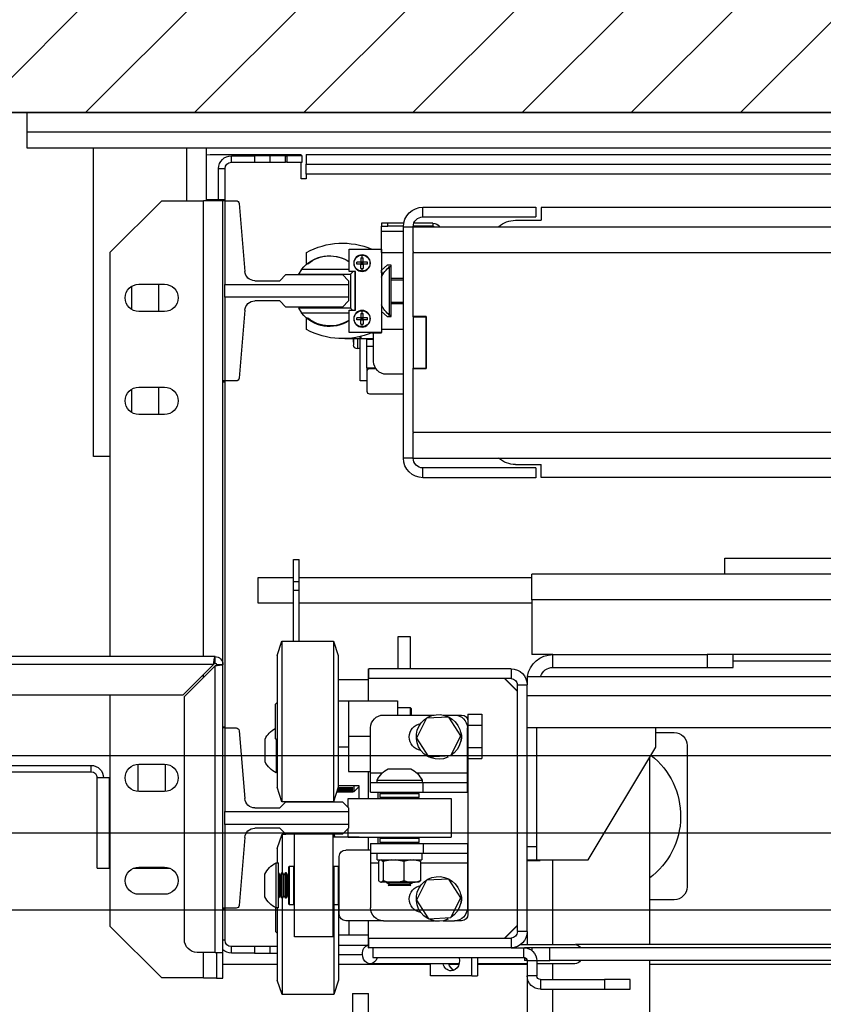
# Model space of a CAD drawing. Units: inches. Extents: x -1 to 417, y 4 to 299.
# Drawn here: x 198 to 214, y 217 to 236 of the extents above; entities that cross this region are included whole.
import ezdxf

# ---------------------------------------------------------------- set-up
doc = ezdxf.new("R2010")
doc.units = ezdxf.units.IN
doc.header["$MEASUREMENT"] = 0
doc.linetypes.add('CENTER', pattern=[2, 1.25, -0.25, 0.25, -0.25])
for name, color, linetype in [('CENTER', 2, 'CENTER'), ('CUTLINE', 6, 'Continuous'), ('DIM', 3, 'Continuous'), ('HATCH', 5, 'Continuous')]:
    doc.layers.add(name, color=color, linetype=linetype)
doc.styles.add('PLAN_STYLE', font='txt.shx', dxfattribs={"height": 1.5})
doc.dimstyles.new('METRIC_PL', dxfattribs={"dimtxt": 1.5, "dimasz": 3, "dimexe": 1.5, "dimexo": 1, "dimgap": 1, "dimtad": 0, "dimtih": 1, "dimtoh": 1, "dimdec": 4, "dimzin": 0, "dimdsep": 46, "dimlunit": 5, "dimtxsty": 'PLAN_STYLE', "dimcen": 0.09, "dimadec": 0, "dimazin": 0, "dimtfac": 1, "dimtdec": 4, "dimtofl": 0, "dimtmove": 0, "dimatfit": 3, "dimfxl": 0, "dimfrac": 2, "dimtolj": 1, "dimtzin": 0, "dimarcsym": 0})

# ---------------------------------------------------------------- blocks, each defined once
blk = doc.blocks.new('*D39')
at = {"layer": 'DEFPOINTS', "color": 0, "linetype": 'ByBlock'}
for p in [(198.511, 230.653), (162.904, 220.403), (198.511, 220.403)]:
    blk.add_point(p, dxfattribs=at)
at = {"layer": 'DIM', "color": 0, "linetype": 'ByBlock', "lineweight": -2}
for p, q in [((162.904, 230.653), (162.904, 244.935)), ((162.904, 244.935), (165.904, 244.935)), ((197.511, 230.653), (161.404, 230.653)), ((162.904, 223.403), (162.904, 227.653)), ((197.511, 220.403), (161.404, 220.403))]:
    blk.add_line(p, q, dxfattribs=at)
at = {"layer": 'DIM', "color": 0, "linetype": 'ByBlock'}
for points in [[(162.404, 227.653), (163.404, 227.653), (162.904, 230.653)], [(162.404, 223.403), (163.404, 223.403), (162.904, 220.403)]]:
    blk.add_solid(points, dxfattribs=at)
at = {"layer": 'DIM', "color": 0, "linetype": 'ByBlock', "insert": (168.904, 244.935), "char_height": 1.5, "attachment_point": 5, "rotation": 89.9544, "style": 'PLAN_STYLE'}
blk.add_mtext("\\A1;10 1/4'' [260mm] \\PDBG", dxfattribs=at)
blk = doc.blocks.new('A$C2C1D06E5')
at = {"color": 7, "linetype": 'Continuous', "lineweight": 25}
for p, q in [((0, 3.19753), (2.35, 3.19753)), ((2.35, 3.19753), (2.35, 3.17873)), ((2.35, 3.17873), (0, 3.17873)), ((2.35, 3.17873), (2.35, 3.16313)), ((2.35, 3.16313), (0, 3.16313)), ((2.1756, 3.16313), (2.1756, 3.11188)), ((2.285, 2.86313), (2.285, 3.16313)), ((2.0785, 3.15678), (1.18438, 3.15678)), ((2.0785, 3.15678), (2.0785, 3.14728)), ((2.0823, 3.14928), (2.0823, 3.15553)), ((2.0823, 3.15553), (2.0973, 3.15553)), ((2.0973, 3.14928), (2.0823, 3.14928)), ((2.17175, 3.15678), (2.08325, 3.15678)), ((2.08325, 3.15553), (2.08325, 3.15678)), ((2.08325, 3.13303), (2.08325, 3.14928)), ((2.0973, 3.15553), (2.0973, 3.14928)), ((2.09855, 3.15553), (2.0973, 3.15553)), ((2.0973, 3.14928), (2.09855, 3.14928)), ((2.09855, 3.14928), (2.09855, 3.15553)), ((2.09855, 3.15553), (2.11355, 3.15553)), ((2.11355, 3.14928), (2.09855, 3.14928)), ((2.11355, 3.14928), (2.11355, 3.15553)), ((2.11355, 3.15553), (2.12855, 3.15553)), ((2.12855, 3.14928), (2.11355, 3.14928)), ((2.12855, 3.15553), (2.12855, 3.14928)), ((2.15105, 3.15553), (2.12855, 3.15553)), ((2.15105, 3.14928), (2.12855, 3.14928)), ((2.15105, 3.14928), (2.15105, 3.15553)), ((2.1756, 3.15648), (2.17175, 3.15678)), ((2.0785, 3.14728), (1.18438, 3.14728)), ((2.0785, 3.13778), (2.0785, 3.14728)), ((2.16355, 3.14303), (2.1573, 3.14303)), ((2.1573, 3.11188), (2.1573, 3.14303)), ((2.16355, 3.11291), (2.16355, 3.14303)), ((0.2715, 3.13778), (2.0785, 3.13778)), ((2.0785, 3.13778), (2.0785, 3.13303)), ((2.0785, 3.13303), (2.08325, 3.13303)), ((2.15735, 3.11188), (2.14647, 3.11188)), ((2.1756, 3.11291), (2.15735, 3.11291)), ((2.15735, 3.11291), (2.15735, 3.11188)), ((2.15735, 3.11188), (2.15735, 3.03055)), ((2.15735, 3.11188), (2.1593, 3.11188)), ((2.1593, 3.11188), (2.1783, 3.11188)), ((2.1593, 2.93668), (2.1593, 3.11188)), ((2.2188, 3.11188), (2.1783, 3.11188)), ((2.2688, 3.06188), (2.2188, 3.11188)), ((0.5, 3.10536), (1.85, 3.10536)), ((1.85, 3.10536), (1.85, 3.09286)), ((1.8555, 3.10561), (1.8555, 3.09611)), ((1.965, 3.10561), (1.8555, 3.10561)), ((1.965, 3.09611), (1.965, 3.10561)), ((2.14353, 3.10916), (2.13818, 3.04317)), ((1.875, 3.09286), (1.85, 3.09286)), ((1.965, 3.09611), (1.8555, 3.09611)), ((1.9745, 3.08661), (0.3755, 3.08661)), ((1.9554, 3.09008), (1.9554, 3.08708)), ((1.9554, 3.09008), (1.97385, 3.09008)), ((1.9554, 3.08708), (1.97449, 3.08708)), ((1.9554, 3.08708), (1.9554, 3.08661)), ((1.984, 3.08661), (1.9745, 3.08661)), ((1.9745, 3.06243), (1.9745, 3.08661)), ((1.98368, 3.09008), (1.99915, 3.09008)), ((1.98399, 3.08708), (1.99915, 3.08708)), ((1.984, 2.86161), (1.984, 3.08661)), ((1.99915, 3.08708), (1.99915, 3.09008)), ((1.99915, 3.09008), (2.0054, 3.09008)), ((2.0054, 3.08708), (1.99915, 3.08708)), ((2.0054, 3.09008), (2.0054, 3.08708)), ((2.0054, 3.08208), (2.0054, 3.08708)), ((2.0054, 3.06168), (2.0054, 3.08208)), ((2.00543, 3.0649), (2.00543, 2.98365)), ((2.03668, 3.0649), (2.00543, 3.0649)), ((2.03668, 3.04303), (2.03668, 3.0649)), ((1.9745, 3.06161), (0.3755, 3.06161)), ((1.9745, 3.06243), (1.9745, 3.06161)), ((1.9745, 2.99974), (1.9745, 3.06161)), ((2.00543, 3.06168), (1.984, 3.06168)), ((2.02418, 3.05638), (2.02315, 3.05635)), ((2.02315, 3.05223), (2.02315, 3.05635)), ((2.02418, 3.05638), (2.02418, 3.05894)), ((2.0252, 3.05635), (2.0252, 3.05223)), ((2.0783, 3.05125), (2.0783, 3.06163)), ((2.2688, 2.66868), (2.2688, 3.06188)), ((1.996, 3.04918), (1.9999, 3.04918)), ((1.996, 3.0363), (1.996, 3.04918)), ((1.99736, 3.04781), (1.996, 3.04781)), ((1.99736, 3.00041), (1.99736, 3.04781)), ((1.9999, 3.04918), (2.00543, 3.04423)), ((2.0054, 3.04178), (2.0054, 3.04426)), ((2.01903, 3.05018), (2.01903, 3.05223)), ((2.02315, 3.05018), (2.02315, 3.05223)), ((2.02315, 3.05223), (2.0252, 3.05223)), ((2.02418, 3.0512), (2.02315, 3.05223)), ((2.02418, 3.0512), (2.02315, 3.05018)), ((2.02418, 3.0512), (2.02315, 3.0512)), ((2.02315, 3.05018), (2.02315, 3.04605)), ((2.0252, 3.05018), (2.02315, 3.05018)), ((2.02418, 3.04603), (2.02315, 3.04605)), ((2.0252, 3.05223), (2.02418, 3.0512)), ((2.02418, 3.0512), (2.02418, 3.05223)), ((2.0252, 3.0512), (2.02418, 3.0512)), ((2.0252, 3.05018), (2.02418, 3.0512)), ((2.02418, 3.05018), (2.02418, 3.0512)), ((2.0252, 3.04605), (2.02418, 3.04603)), ((2.02418, 3.04346), (2.02418, 3.04603)), ((2.0252, 3.05223), (2.02932, 3.05223)), ((2.0252, 3.05223), (2.0252, 3.05018)), ((2.0252, 3.05018), (2.02932, 3.05018)), ((2.0252, 3.04605), (2.0252, 3.05018)), ((2.03668, 3.04495), (2.08287, 3.04495)), ((2.08287, 3.04495), (2.08581, 3.04045)), ((1.984, 3.0363), (1.996, 3.0363)), ((1.996, 3.03505), (1.984, 3.03505)), ((1.996, 3.01205), (1.996, 3.0363)), ((2.0054, 3.04178), (2.0054, 3.03768)), ((2.03043, 3.04303), (2.03668, 3.04303)), ((2.03043, 3.00553), (2.03043, 3.04303)), ((2.03093, 3.00553), (2.03093, 3.04303)), ((2.03286, 3.04303), (2.03543, 3.04045)), ((2.03543, 3.04045), (2.03543, 3.00745)), ((2.08581, 3.04045), (2.03543, 3.04045)), ((2.04316, 3.04003), (2.03725, 3.03412)), ((2.03725, 3.03412), (2.03725, 3.03055)), ((2.09827, 3.04003), (2.04316, 3.04003)), ((2.10418, 3.03412), (2.09827, 3.04003)), ((2.12837, 3.03412), (2.10418, 3.03412)), ((2.15735, 3.03055), (2.03725, 3.03055)), ((2.03725, 3.03055), (2.03725, 3.01801)), ((2.15735, 3.01801), (2.15735, 3.03055)), ((2.24105, 3.03063), (2.21605, 3.03063)), ((2.22175, 3.00413), (2.22175, 3.03063)), ((2.24825, 3.0285), (2.24825, 3.00625)), ((2.03725, 3.01801), (2.15735, 3.01801)), ((2.03725, 3.01801), (2.03725, 3.01443)), ((2.15735, 3.01801), (2.15735, 2.93668)), ((1.996, 3.01318), (1.984, 3.01318)), ((1.996, 3.01205), (1.984, 3.01205)), ((1.996, 2.99918), (1.996, 3.01205)), ((2.03668, 3.00553), (2.03043, 3.00553)), ((2.03351, 3.00553), (2.03543, 3.00745)), ((2.03543, 3.00745), (2.08581, 3.00745)), ((2.03668, 2.98365), (2.03668, 3.00553)), ((2.03725, 3.01443), (2.04316, 3.00853)), ((2.04316, 3.00853), (2.09827, 3.00853)), ((2.08581, 3.00745), (2.08287, 3.00295)), ((2.09827, 3.00853), (2.10418, 3.01443)), ((2.10418, 3.01443), (2.12837, 3.01443)), ((2.13818, 3.00539), (2.14353, 2.93939)), ((1.962, 2.94849), (1.962, 2.99974)), ((1.9745, 2.99974), (1.962, 2.99974)), ((1.9745, 2.99911), (1.962, 2.99911)), ((1.962, 2.99911), (1.962, 2.94911)), ((1.9745, 2.99911), (1.9745, 2.99974)), ((1.9745, 2.99911), (1.9745, 2.94911)), ((1.996, 3.00041), (1.99736, 3.00041)), ((1.9999, 2.99918), (1.996, 2.99918)), ((2.00543, 3.00412), (1.9999, 2.99918)), ((2.01903, 2.99613), (2.01903, 2.99818)), ((2.02418, 3.00233), (2.02315, 3.0023)), ((2.02315, 2.99818), (2.02315, 3.0023)), ((2.02315, 2.99613), (2.02315, 2.99818)), ((2.02315, 2.99818), (2.0252, 2.99818)), ((2.02418, 2.99715), (2.02315, 2.99818)), ((2.02418, 2.99715), (2.02315, 2.99613)), ((2.02418, 2.99715), (2.02315, 2.99715)), ((2.02315, 2.99613), (2.02315, 2.992)), ((2.0252, 2.99613), (2.02315, 2.99613)), ((2.02418, 3.00233), (2.02418, 3.00489)), ((2.0252, 2.99818), (2.02418, 2.99715)), ((2.02418, 2.99715), (2.02418, 2.99818)), ((2.0252, 2.99613), (2.02418, 2.99715)), ((2.0252, 2.99715), (2.02418, 2.99715)), ((2.02418, 2.99613), (2.02418, 2.99715)), ((2.0252, 3.0023), (2.0252, 2.99818)), ((2.0252, 2.99818), (2.02932, 2.99818)), ((2.0252, 2.99818), (2.0252, 2.99613)), ((2.0252, 2.99613), (2.02932, 2.99613)), ((2.0252, 2.992), (2.0252, 2.99613)), ((2.08287, 3.00295), (2.03668, 3.00295)), ((2.0783, 2.98673), (2.0783, 2.9971)), ((2.21605, 3.00413), (2.24105, 3.00413)), ((1.984, 2.98668), (2.00543, 2.98668)), ((2.02418, 2.99198), (2.02315, 2.992)), ((2.0252, 2.992), (2.02418, 2.99198)), ((2.02418, 2.98941), (2.02418, 2.99198)), ((2.00543, 2.98345), (2.00543, 2.98365)), ((2.00543, 2.98365), (2.03668, 2.98365)), ((2.01465, 2.98345), (2.00543, 2.98345)), ((2.0129, 2.95563), (2.0129, 2.98345)), ((2.0129, 2.9775), (2.0254, 2.9775)), ((2.0129, 2.97688), (2.0198, 2.97688)), ((2.0198, 2.9775), (2.0198, 2.97688)), ((2.0198, 2.97688), (2.0198, 2.97063)), ((2.0254, 2.97991), (2.0254, 2.9775)), ((2.02585, 2.93688), (2.02585, 2.9798)), ((2.02585, 2.9775), (2.04103, 2.9775)), ((2.03246, 2.97432), (2.03246, 2.9775)), ((2.04103, 2.9778), (2.04103, 2.9775)), ((2.0198, 2.97063), (2.0129, 2.97063)), ((2.0198, 2.97063), (2.0198, 2.94938)), ((2.03246, 2.97432), (2.03246, 2.97424)), ((2.03246, 2.97424), (2.03246, 2.97156)), ((1.9745, 2.94911), (1.962, 2.94911)), ((1.962, 2.94849), (1.9745, 2.94849)), ((1.9745, 2.94849), (1.9745, 2.94911)), ((1.9745, 2.88661), (1.9745, 2.94849)), ((2.01665, 2.94888), (2.01092, 2.94888)), ((2.0198, 2.94938), (2.01123, 2.94938)), ((2.01915, 2.93688), (2.01915, 2.94938)), ((1.984, 2.94313), (2.0004, 2.94313)), ((2.01915, 2.93688), (2.02585, 2.93688)), ((2.01915, 2.92638), (2.01915, 2.93688)), ((2.14647, 2.93668), (2.15735, 2.93668)), ((2.1573, 2.59938), (2.1573, 2.93668)), ((2.15735, 2.93668), (2.15735, 2.93574)), ((2.15735, 2.93668), (2.1593, 2.93668)), ((2.1593, 2.93574), (2.15735, 2.93574)), ((2.1593, 2.66098), (2.1593, 2.93668)), ((2.24105, 2.93063), (2.21605, 2.93063)), ((2.22175, 2.90413), (2.22175, 2.93063)), ((1.984, 2.92388), (2.01665, 2.92388)), ((2.24825, 2.9285), (2.24825, 2.90625)), ((2.21605, 2.90413), (2.24105, 2.90413)), ((0.3755, 2.88661), (1.9745, 2.88661)), ((1.9745, 2.88661), (1.9745, 2.8858)), ((1.9745, 2.86161), (1.9745, 2.8858)), ((2.2688, 2.86313), (2.285, 2.86313)), ((1.9745, 2.86161), (0.3755, 2.86161)), ((1.875, 2.85536), (1.85, 2.85536)), ((1.85, 2.84286), (1.85, 2.85536)), ((1.9745, 2.86161), (1.984, 2.86161)), ((1.3125, 2.84286), (1.85, 2.84286)), ((1.8555, 2.85211), (1.965, 2.85211)), ((1.8555, 2.85211), (1.8555, 2.84261)), ((1.965, 2.84261), (1.965, 2.85211)), ((1.8555, 2.84261), (1.965, 2.84261)), ((1.67188, 2.76441), (0.84261, 2.76441)), ((1.67188, 2.74881), (1.67188, 2.76441)), ((2.09065, 2.76305), (2.0854, 2.76305)), ((2.0854, 2.74164), (2.0854, 2.76305)), ((2.09065, 2.74164), (2.09065, 2.76305)), ((0.69442, 2.74881), (1.85938, 2.74881)), ((1.85938, 2.72381), (1.85938, 2.74881)), ((2.0854, 2.74566), (1.85938, 2.74566)), ((2.09065, 2.74164), (2.0854, 2.74164)), ((2.0854, 2.73313), (2.0854, 2.74164)), ((2.125, 2.74566), (2.09065, 2.74566)), ((2.09065, 2.73313), (2.09065, 2.74164)), ((2.125, 2.72066), (2.125, 2.74566)), ((2.09065, 2.73313), (2.0854, 2.73313)), ((2.0854, 2.68364), (2.0854, 2.73313)), ((2.09065, 2.68364), (2.09065, 2.73313)), ((1.85938, 2.72381), (1.85938, 2.67066)), ((1.85938, 2.72066), (2.0854, 2.72066)), ((2.09065, 2.72066), (2.125, 2.72066)), ((1.977, 2.68801), (1.9895, 2.68801)), ((1.977, 2.65676), (1.977, 2.68801)), ((1.9895, 2.68801), (1.9895, 2.65676)), ((2.052, 2.68364), (2.04725, 2.66964)), ((2.102, 2.68364), (2.052, 2.68364)), ((2.052, 2.68364), (2.052, 2.67319)), ((2.10675, 2.66964), (2.102, 2.68364)), ((2.102, 2.68364), (2.102, 2.67319)), ((1.2414, 2.67066), (1.66375, 2.67066)), ((1.66375, 2.65816), (1.66375, 2.67066)), ((1.66375, 2.67066), (1.68875, 2.67066)), ((1.68875, 2.67066), (1.68875, 2.65816)), ((1.83875, 2.67066), (1.68875, 2.67066)), ((1.83875, 2.65816), (1.83875, 2.67066)), ((1.83875, 2.67066), (1.85938, 2.67066)), ((2.052, 2.67319), (2.052, 2.52764)), ((2.102, 2.67319), (2.102, 2.52764)), ((1.2414, 2.66441), (1.66375, 2.66441)), ((2.04725, 2.66964), (2.04725, 2.66106)), ((2.04725, 2.66106), (2.04725, 2.54164)), ((2.10675, 2.66964), (2.10675, 2.66106)), ((2.10675, 2.66106), (2.10675, 2.54164)), ((2.1593, 2.38118), (2.1593, 2.66098)), ((2.16555, 2.66098), (2.1593, 2.66098)), ((2.167, 2.66868), (2.4023, 2.66868)), ((2.167, 2.66243), (2.167, 2.66868)), ((2.19819, 2.63118), (2.16839, 2.66098)), ((2.16839, 2.66098), (2.4023, 2.66098)), ((1.68875, 2.65816), (1.66375, 2.65816)), ((1.83875, 2.65816), (1.68875, 2.65816)), ((1.8794, 2.65676), (1.8794, 2.64736)), ((1.8794, 2.65676), (2.0175, 2.65676)), ((2.01775, 2.65676), (2.0175, 2.65676)), ((2.0175, 2.64736), (2.0175, 2.65676)), ((2.01775, 2.62564), (2.01775, 2.65676)), ((2.167, 2.38118), (2.167, 2.65959)), ((2.167, 2.65959), (2.1968, 2.62979)), ((1.86375, 2.64946), (0.48625, 2.64946)), ((1.86375, 2.64946), (1.86375, 2.64111)), ((1.8854, 2.64736), (1.87315, 2.63511)), ((1.88565, 2.64736), (1.87315, 2.63486)), ((1.8794, 2.64736), (2.0175, 2.64736)), ((2.01775, 2.64615), (2.04725, 2.64615)), ((1.87315, 2.64111), (1.86375, 2.64111)), ((1.86375, 2.40141), (1.86375, 2.64111)), ((1.87315, 2.40141), (1.87315, 2.64111)), ((0.48625, 2.63066), (1.86375, 2.63066)), ((2.03725, 2.62564), (1.98975, 2.62564)), ((1.98975, 2.62564), (1.98975, 2.61189)), ((2.03725, 2.62564), (2.03725, 2.59126)), ((2.04725, 2.62564), (2.03725, 2.62564)), ((2.1085, 2.6222), (2.10675, 2.62395)), ((2.1968, 2.39368), (2.1968, 2.62979)), ((2.19819, 2.63118), (2.3898, 2.63118)), ((2.2688, 2.40638), (2.2688, 2.63118)), ((1.97756, 2.61939), (1.976, 2.61782)), ((1.976, 2.61189), (1.976, 2.61782)), ((1.98975, 2.61939), (1.97756, 2.61939)), ((1.97756, 2.61939), (1.97756, 2.61189)), ((2.1085, 2.6222), (2.1085, 2.61998)), ((2.1085, 2.61998), (2.1085, 2.58907)), ((1.92125, 2.61291), (1.90785, 2.61291)), ((1.90785, 2.61291), (1.90785, 2.60209)), ((1.92125, 2.61291), (1.92125, 2.60564)), ((1.92125, 2.60564), (1.92125, 2.41814)), ((1.93438, 2.61189), (1.9275, 2.61189)), ((1.92813, 2.59183), (1.93997, 2.60995)), ((1.94523, 2.61189), (1.93438, 2.61189)), ((1.93997, 2.60995), (1.96159, 2.60876)), ((2.00338, 2.61189), (1.95427, 2.61189)), ((1.96159, 2.60876), (1.97137, 2.58944)), ((0.48625, 2.59946), (1.86375, 2.59946)), ((1.73875, 2.5949), (1.72088, 2.5949)), ((1.73875, 2.58066), (1.73875, 2.59946)), ((1.85435, 2.48376), (1.85435, 2.59946)), ((1.92125, 2.60209), (1.90785, 2.60209)), ((1.90785, 2.60209), (1.90785, 2.58044)), ((1.92188, 2.55569), (1.92188, 2.59939)), ((2.01588, 2.55569), (2.01588, 2.59939)), ((2.14353, 2.59666), (2.13818, 2.53067)), ((2.15735, 2.59938), (2.14647, 2.59938)), ((2.1593, 2.60041), (2.15735, 2.60041)), ((2.15735, 2.60041), (2.15735, 2.59938)), ((2.15735, 2.59938), (2.15735, 2.51805)), ((2.15735, 2.59938), (2.1593, 2.59938)), ((1.93791, 2.57251), (1.92813, 2.59183)), ((1.97137, 2.58944), (1.95953, 2.57132)), ((2.03725, 2.59126), (2.01588, 2.59126)), ((2.03725, 2.59126), (2.03725, 2.55689)), ((2.10675, 2.58732), (2.1085, 2.58907)), ((2.10745, 2.55564), (2.10745, 2.58802)), ((2.11845, 2.58751), (2.11845, 2.58846)), ((2.11845, 2.56656), (2.11845, 2.58751)), ((1.70838, 2.5824), (1.70838, 2.4449)), ((1.80435, 2.47131), (1.73875, 2.58066)), ((1.92125, 2.58044), (1.90785, 2.58044)), ((1.90785, 2.58044), (1.90785, 2.56961)), ((2.03725, 2.58064), (2.04725, 2.58064)), ((1.745, 2.57024), (1.745, 2.38886)), ((1.92125, 2.56961), (1.90785, 2.56961)), ((1.93787, 2.57245), (1.93791, 2.57251)), ((1.95953, 2.57132), (1.93791, 2.57251)), ((1.94153, 2.57231), (1.94086, 2.57081)), ((1.92188, 2.54629), (1.92188, 2.55569)), ((1.9987, 2.55959), (1.9768, 2.55959)), ((2.03725, 2.55689), (2.01588, 2.55689)), ((2.01588, 2.54629), (2.01588, 2.55569)), ((2.01775, 2.53064), (2.01775, 2.55689)), ((2.10675, 2.55564), (2.10745, 2.55564)), ((2.2153, 2.5641), (2.2153, 2.53765)), ((2.24105, 2.56413), (2.21605, 2.56413)), ((2.2418, 2.53765), (2.2418, 2.5641)), ((2.28745, 2.55673), (2.28745, 2.56298)), ((2.38974, 2.56298), (2.28745, 2.56298)), ((2.38092, 2.55673), (2.28745, 2.55673)), ((1.92188, 2.53689), (1.92188, 2.54629)), ((1.96489, 2.54629), (1.92188, 2.54629)), ((1.96489, 2.53689), (1.96489, 2.54629)), ((2.01588, 2.54629), (1.96489, 2.54629)), ((1.96588, 2.54859), (1.96588, 2.54629)), ((2.00963, 2.54859), (1.96588, 2.54859)), ((2.00963, 2.54629), (2.00963, 2.54859)), ((2.01588, 2.53689), (2.01588, 2.54629)), ((2.2688, 2.55083), (2.2694, 2.55083)), ((2.2694, 2.46298), (2.2694, 2.55083)), ((2.2694, 2.55083), (2.28155, 2.55083)), ((2.28155, 2.46298), (2.28155, 2.55083)), ((1.96489, 2.53689), (1.92188, 2.53689)), ((2.01588, 2.53689), (1.96489, 2.53689)), ((1.97, 2.53664), (1.969, 2.53564)), ((1.97, 2.53664), (2.0055, 2.53664)), ((1.97777, 2.53683), (1.97744, 2.53664)), ((1.97777, 2.53689), (1.97777, 2.53683)), ((1.99773, 2.53683), (1.97777, 2.53683)), ((1.99773, 2.53683), (1.99773, 2.53689)), ((1.99807, 2.53664), (1.99773, 2.53683)), ((2.0065, 2.53564), (2.0055, 2.53664)), ((2.00875, 2.53689), (2.00875, 2.53064)), ((2.027, 2.54303), (2.04725, 2.54303)), ((2.027, 2.53064), (2.027, 2.54303)), ((2.027, 2.54226), (2.02715, 2.54226)), ((2.02715, 2.54303), (2.02715, 2.54226)), ((2.02715, 2.54226), (2.03215, 2.53726)), ((2.03215, 2.54303), (2.03215, 2.53726)), ((2.03215, 2.53726), (2.04874, 2.53726)), ((2.03315, 2.54123), (2.04739, 2.54123)), ((2.03315, 2.54075), (2.03315, 2.54123)), ((2.04741, 2.54118), (2.03315, 2.54118)), ((2.04755, 2.54075), (2.03315, 2.54075)), ((2.03315, 2.53923), (2.04807, 2.53923)), ((2.03315, 2.53889), (2.03315, 2.53923)), ((2.04818, 2.53889), (2.03315, 2.53889)), ((2.03315, 2.53791), (2.04852, 2.53791)), ((2.03315, 2.53772), (2.03315, 2.53791)), ((2.04858, 2.53772), (2.03315, 2.53772)), ((2.03315, 2.5373), (2.04872, 2.5373)), ((2.03315, 2.53726), (2.03315, 2.5373)), ((2.04873, 2.53726), (2.03315, 2.53726)), ((2.04725, 2.54164), (2.052, 2.52764)), ((2.102, 2.52764), (2.10675, 2.54164)), ((2.21605, 2.53763), (2.24105, 2.53763)), ((1.93775, 2.53064), (1.93775, 2.49314)), ((2.03775, 2.53064), (1.93775, 2.53064)), ((1.969, 2.53564), (1.969, 2.53164)), ((2.0065, 2.53564), (1.969, 2.53564)), ((1.969, 2.53164), (1.97, 2.53064)), ((1.969, 2.53164), (2.0065, 2.53164)), ((2.0055, 2.53064), (2.0065, 2.53164)), ((2.0065, 2.53164), (2.0065, 2.53564)), ((2.04316, 2.52753), (2.03725, 2.52162)), ((2.03775, 2.52212), (2.03775, 2.53064)), ((2.09827, 2.52753), (2.04316, 2.52753)), ((2.052, 2.52764), (2.102, 2.52764)), ((2.052, 2.52753), (2.052, 2.52764)), ((2.0895, 2.52753), (2.0895, 2.52764)), ((2.10418, 2.52162), (2.09827, 2.52753)), ((2.03725, 2.52162), (2.03725, 2.51805)), ((2.15735, 2.51805), (2.03725, 2.51805)), ((2.03725, 2.51805), (2.03725, 2.50551)), ((2.12837, 2.52162), (2.10418, 2.52162)), ((2.15735, 2.50551), (2.15735, 2.51805)), ((2.03725, 2.50551), (2.15735, 2.50551)), ((2.03725, 2.50551), (2.03725, 2.50193)), ((2.03725, 2.50193), (2.04316, 2.49603)), ((2.03775, 2.49314), (2.03775, 2.50143)), ((2.09827, 2.49603), (2.10418, 2.50193)), ((2.10418, 2.50193), (2.12837, 2.50193)), ((2.15735, 2.50551), (2.15735, 2.42418)), ((2.03775, 2.49314), (1.93775, 2.49314)), ((1.97, 2.49314), (1.969, 2.49214)), ((1.969, 2.49214), (1.969, 2.48814)), ((2.0065, 2.49214), (1.969, 2.49214)), ((2.0065, 2.49214), (2.0055, 2.49314)), ((2.0065, 2.48814), (2.0065, 2.49214)), ((2.00875, 2.49314), (2.00875, 2.48689)), ((2.01775, 2.48064), (2.01775, 2.49314)), ((2.027, 2.49303), (2.027, 2.49314)), ((2.027, 2.49303), (2.05225, 2.49303)), ((2.04316, 2.49603), (2.09827, 2.49603)), ((2.05171, 2.49603), (2.05069, 2.49303)), ((2.05175, 2.49603), (2.05175, 2.49303)), ((2.05225, 2.39626), (2.05225, 2.49603)), ((2.08975, 2.39626), (2.08975, 2.49603)), ((2.10175, 2.49614), (2.09838, 2.49614)), ((2.1065, 2.48214), (2.10175, 2.49614)), ((2.10175, 2.49614), (2.10175, 2.45876)), ((2.13818, 2.49289), (2.14353, 2.42689)), ((1.85435, 2.48376), (1.86375, 2.48376)), ((1.85435, 2.47126), (1.85435, 2.48376)), ((1.92188, 2.48689), (1.92188, 2.47749)), ((1.96489, 2.48689), (1.92188, 2.48689)), ((1.96489, 2.48689), (1.96489, 2.47749)), ((2.01588, 2.48689), (1.96489, 2.48689)), ((1.969, 2.48814), (1.97, 2.48714)), ((1.969, 2.48814), (2.0065, 2.48814)), ((2.0055, 2.48714), (1.97, 2.48714)), ((1.97614, 2.48714), (1.9757, 2.48689)), ((1.9998, 2.48689), (1.99937, 2.48714)), ((2.0055, 2.48714), (2.0065, 2.48814)), ((2.01588, 2.48689), (2.01588, 2.47749)), ((2.01588, 2.48064), (2.04, 2.48064)), ((2.1065, 2.48214), (2.1065, 2.46814)), ((1.85435, 2.47131), (1.80435, 2.47131)), ((1.85125, 2.47066), (1.85125, 2.47131)), ((1.86375, 2.47066), (1.85125, 2.47066)), ((1.86375, 2.47126), (1.85435, 2.47126)), ((1.96489, 2.47749), (1.92188, 2.47749)), ((1.92188, 2.47749), (1.92188, 2.46809)), ((2.01588, 2.47749), (1.96489, 2.47749)), ((1.96603, 2.47749), (1.96603, 2.47124)), ((2.00948, 2.47124), (1.96603, 2.47124)), ((1.96738, 2.46962), (1.97415, 2.47124)), ((1.96877, 2.47088), (1.96738, 2.46962)), ((1.96738, 2.46962), (1.96738, 2.45098)), ((1.96908, 2.47124), (1.96869, 2.47101)), ((1.97666, 2.47124), (1.98344, 2.46962)), ((1.98344, 2.46962), (1.99204, 2.47124)), ((1.98344, 2.46962), (1.98344, 2.45098)), ((1.99522, 2.47124), (2.00382, 2.46962)), ((2.00382, 2.46962), (2.00382, 2.45098)), ((2.00682, 2.47101), (2.00643, 2.47124)), ((2.00674, 2.47088), (2.00813, 2.46962)), ((2.00813, 2.46962), (2.00813, 2.45098)), ((2.00948, 2.47124), (2.00948, 2.47749)), ((2.01588, 2.47749), (2.01588, 2.46809)), ((2.04625, 2.41814), (2.04625, 2.47439)), ((1.92188, 2.46809), (1.92188, 2.42439)), ((2.01588, 2.46809), (2.01588, 2.42439)), ((2.04725, 2.46501), (2.04625, 2.46401)), ((2.05125, 2.46501), (2.04725, 2.46501)), ((2.04725, 2.46501), (2.04725, 2.42751)), ((2.05225, 2.46401), (2.05125, 2.46501)), ((2.05125, 2.46338), (2.05125, 2.46501)), ((2.05125, 2.42751), (2.05125, 2.46338)), ((2.09075, 2.46501), (2.08975, 2.46401)), ((2.09475, 2.46501), (2.09075, 2.46501)), ((2.09075, 2.46501), (2.09075, 2.42751)), ((2.09575, 2.46401), (2.09475, 2.46501)), ((2.09475, 2.46338), (2.09475, 2.46501)), ((2.09475, 2.42751), (2.09475, 2.46338)), ((2.09575, 2.46401), (2.09575, 2.46246)), ((2.09575, 2.46246), (2.09575, 2.42851)), ((2.1077, 2.46814), (2.1054, 2.46814)), ((2.1054, 2.42439), (2.1054, 2.46814)), ((2.1077, 2.42439), (2.1077, 2.46814)), ((2.24645, 2.46298), (2.21065, 2.46298)), ((2.24105, 2.46413), (2.21605, 2.46413)), ((2.2694, 2.46298), (2.2688, 2.46298)), ((2.28155, 2.46298), (2.2694, 2.46298)), ((1.92813, 2.43433), (1.93997, 2.45245)), ((1.93997, 2.45245), (1.96159, 2.45126)), ((1.96159, 2.45126), (1.97137, 2.43194)), ((2.09595, 2.45624), (2.09575, 2.45658)), ((2.09645, 2.45624), (2.09595, 2.45624)), ((2.09595, 2.43628), (2.09595, 2.45624)), ((2.0979, 2.45876), (2.09645, 2.45624)), ((2.09645, 2.43628), (2.09645, 2.45624)), ((2.09824, 2.45876), (2.0979, 2.45876)), ((2.0979, 2.43376), (2.0979, 2.45876)), ((2.0997, 2.45624), (2.09824, 2.45876)), ((2.09824, 2.43376), (2.09824, 2.45876)), ((2.1002, 2.45624), (2.0997, 2.45624)), ((2.0997, 2.43628), (2.0997, 2.45624)), ((2.10165, 2.45876), (2.1002, 2.45624)), ((2.1002, 2.43628), (2.1002, 2.45624)), ((2.10199, 2.45876), (2.10165, 2.45876)), ((2.10165, 2.43376), (2.10165, 2.45876)), ((2.10345, 2.45624), (2.10199, 2.45876)), ((2.10199, 2.43376), (2.10199, 2.45876)), ((2.10395, 2.45624), (2.10345, 2.45624)), ((2.10345, 2.43628), (2.10345, 2.45624)), ((2.1054, 2.45876), (2.10395, 2.45624)), ((2.10395, 2.43628), (2.10395, 2.45624)), ((2.1187, 2.43531), (2.1187, 2.45721)), ((1.96869, 2.44958), (1.96911, 2.44934)), ((1.96911, 2.44934), (1.97451, 2.44934)), ((1.97451, 2.44934), (1.97631, 2.44934)), ((1.97562, 2.44934), (1.97525, 2.44913)), ((1.97525, 2.44913), (1.97525, 2.44879)), ((2.00025, 2.44913), (1.97525, 2.44913)), ((1.97525, 2.44879), (1.97777, 2.44733)), ((2.00025, 2.44879), (1.97525, 2.44879)), ((1.97631, 2.44934), (1.99248, 2.44934)), ((1.97777, 2.44683), (1.97683, 2.44629)), ((1.97683, 2.44629), (1.99868, 2.44629)), ((1.97777, 2.44733), (1.97777, 2.44683)), ((1.99773, 2.44733), (1.97777, 2.44733)), ((1.99773, 2.44683), (1.97777, 2.44683)), ((1.99248, 2.44934), (1.99477, 2.44934)), ((1.99477, 2.44934), (2.00573, 2.44934)), ((1.99773, 2.44733), (2.00025, 2.44879)), ((1.99773, 2.44683), (1.99773, 2.44733)), ((1.99868, 2.44629), (1.99773, 2.44683)), ((2.00025, 2.44913), (1.99989, 2.44934)), ((2.00025, 2.44879), (2.00025, 2.44913)), ((2.00573, 2.44934), (2.00622, 2.44934)), ((2.00674, 2.44973), (2.00622, 2.44934)), ((2.00622, 2.44934), (2.00639, 2.44934)), ((2.00639, 2.44934), (2.00682, 2.44958)), ((1.72088, 2.4324), (1.745, 2.4324)), ((1.93791, 2.41501), (1.92813, 2.43433)), ((1.97137, 2.43194), (1.95953, 2.41382)), ((2.09575, 2.43594), (2.09595, 2.43628)), ((2.09595, 2.43628), (2.09645, 2.43628)), ((2.09645, 2.43628), (2.0979, 2.43376)), ((2.0979, 2.43376), (2.09824, 2.43376)), ((2.09824, 2.43376), (2.0997, 2.43628)), ((2.0997, 2.43628), (2.1002, 2.43628)), ((2.1002, 2.43628), (2.10165, 2.43376)), ((2.10165, 2.43376), (2.10199, 2.43376)), ((2.10175, 2.43376), (2.10175, 2.34014)), ((2.10199, 2.43376), (2.10345, 2.43628)), ((2.10345, 2.43628), (2.10395, 2.43628)), ((2.10395, 2.43628), (2.1054, 2.43376)), ((2.21605, 2.43763), (2.24105, 2.43763)), ((2.04625, 2.42851), (2.04725, 2.42751)), ((2.047, 2.42776), (2.047, 2.35414)), ((2.04725, 2.42751), (2.05125, 2.42751)), ((2.05125, 2.42751), (2.05225, 2.42851)), ((2.05175, 2.42801), (2.05175, 2.34014)), ((2.08975, 2.42851), (2.09075, 2.42751)), ((2.09075, 2.42751), (2.09475, 2.42751)), ((2.09475, 2.42751), (2.09575, 2.42851)), ((2.1054, 2.42439), (2.1077, 2.42439)), ((2.1065, 2.42439), (2.1065, 2.35414)), ((2.10825, 2.42466), (2.10825, 2.40157)), ((2.14647, 2.42418), (2.15735, 2.42418)), ((2.1573, 2.39303), (2.1573, 2.42418)), ((2.15735, 2.42418), (2.15735, 2.42324)), ((2.15735, 2.42418), (2.1593, 2.42418)), ((2.1593, 2.42324), (2.15735, 2.42324)), ((1.93787, 2.41495), (1.93791, 2.41501)), ((1.95953, 2.41382), (1.93791, 2.41501)), ((1.94153, 2.41481), (1.94086, 2.41331)), ((1.87315, 2.40766), (1.88565, 2.39516)), ((1.87315, 2.40741), (1.8854, 2.39516)), ((1.9275, 2.41189), (1.93438, 2.41189)), ((1.94523, 2.41189), (1.93438, 2.41189)), ((2.00338, 2.41189), (1.95427, 2.41189)), ((2.00338, 2.41189), (2.04, 2.41189)), ((2.01775, 2.38576), (2.01775, 2.41189)), ((2.037, 2.41189), (2.037, 2.39814)), ((2.2688, 2.40638), (2.2188, 2.35638)), ((1.86375, 2.40141), (1.86375, 2.38889)), ((1.86375, 2.40141), (1.87315, 2.40141)), ((1.8794, 2.39516), (1.8794, 2.38576)), ((2.0175, 2.39516), (1.8794, 2.39516)), ((2.0175, 2.38576), (2.0175, 2.39516)), ((2.037, 2.39814), (2.01775, 2.39814)), ((2.047, 2.39814), (2.037, 2.39814)), ((2.05225, 2.39626), (2.08975, 2.39626)), ((2.1065, 2.39982), (2.10825, 2.40157)), ((0.50877, 2.38886), (1.81688, 2.38886)), ((1.17518, 2.38576), (1.84165, 2.38576)), ((1.87002, 2.38889), (1.81742, 2.38889)), ((1.84165, 2.37326), (1.84165, 2.38576)), ((1.84165, 2.38576), (1.85919, 2.38576)), ((1.85919, 2.38576), (1.8665, 2.38576)), ((1.8665, 2.38576), (1.8665, 2.38574)), ((1.86724, 2.38576), (1.86724, 2.37636)), ((1.8794, 2.38576), (1.86724, 2.38576)), ((1.8794, 2.38576), (2.0175, 2.38576)), ((2.01375, 2.38576), (2.01375, 2.37636)), ((2.01775, 2.38576), (2.0175, 2.38576)), ((2.1065, 2.38678), (2.11355, 2.38678)), ((2.11355, 2.38053), (2.11355, 2.38678)), ((2.11355, 2.38678), (2.12855, 2.38678)), ((2.12855, 2.38678), (2.12855, 2.38053)), ((2.12855, 2.38678), (2.15105, 2.38678)), ((2.15105, 2.38053), (2.15105, 2.38678)), ((1.8665, 2.37628), (1.8665, 2.37326)), ((2.01375, 2.37636), (1.86724, 2.37636)), ((1.91199, 2.37636), (1.91199, 2.35826)), ((1.91757, 2.35826), (1.91757, 2.37636)), ((2.02367, 2.37878), (2.047, 2.37878)), ((2.11355, 2.38053), (2.1065, 2.38053)), ((2.12855, 2.38053), (2.11355, 2.38053)), ((2.12855, 2.38053), (2.15105, 2.38053)), ((2.167, 2.38118), (2.1593, 2.38118)), ((2.1593, 2.35618), (2.1593, 2.38118)), ((2.16555, 2.38118), (2.16555, 2.35618)), ((2.167, 2.38118), (2.1843, 2.38118)), ((0.53353, 2.37326), (1.84165, 2.37326)), ((1.25625, 2.36928), (1.745, 2.36928)), ((1.745, 2.37326), (1.745, 0.38066)), ((1.81742, 2.37014), (1.85434, 2.37014)), ((1.85435, 2.37326), (1.84165, 2.37326)), ((1.85434, 2.37286), (1.86374, 2.37286)), ((1.85434, 2.37286), (1.85434, 2.35826)), ((1.86374, 2.37286), (1.86374, 2.35826)), ((1.86374, 2.37014), (1.91199, 2.37014)), ((1.86375, 2.37014), (1.86375, 0.38066)), ((1.86375, 2.36928), (1.91199, 2.36928)), ((1.86376, 2.37326), (1.8665, 2.37326)), ((1.92989, 2.37014), (2.01628, 2.37014)), ((1.93014, 2.36928), (1.93956, 2.36928)), ((1.95771, 2.35826), (1.95771, 2.37014)), ((1.95771, 2.36928), (2.047, 2.36928)), ((2.1065, 2.36928), (2.1593, 2.36928)), ((1.76375, 2.34536), (1.76375, 2.35476)), ((1.76375, 2.35476), (1.78875, 2.35476)), ((1.78875, 2.35476), (1.78875, 2.34536)), ((1.85084, 2.35476), (1.78875, 2.35476)), ((1.85084, 2.35476), (1.85084, 2.34536)), ((1.85434, 2.35826), (1.86374, 2.35826)), ((1.91757, 2.35826), (1.91199, 2.35826)), ((1.91757, 2.35826), (1.95771, 2.35826)), ((2.16555, 2.35618), (2.1593, 2.35618)), ((2.1783, 2.35638), (2.16555, 2.35638)), ((2.1783, 2.35638), (2.2188, 2.35638)), ((1.78875, 2.34536), (1.76375, 2.34536)), ((1.85084, 2.34536), (1.78875, 2.34536)), ((2.047, 2.35414), (2.05175, 2.34014)), ((2.10175, 2.34014), (2.1065, 2.35414)), ((2.05175, 2.34014), (2.10175, 2.34014))]:
    blk.add_line(p, q, dxfattribs=at)
at = {"color": 8, "linetype": 'Continuous', "lineweight": 25}
for p, q in [((2.1944, 3.11188), (2.1944, 3.16313)), ((2.1783, 2.66868), (2.1783, 3.11188)), ((1.984, 3.08208), (2.0054, 3.08208)), ((2.0054, 3.04178), (2.00296, 3.04178)), ((2.02844, 2.9775), (2.02844, 2.96794)), ((2.03246, 2.9775), (2.03246, 2.97424)), ((0.6855, 2.72381), (1.85938, 2.72381)), ((2.1783, 2.64829), (2.1783, 2.65107)), ((1.97115, 2.55569), (1.92188, 2.55569)), ((2.01588, 2.55569), (2.00436, 2.55569)), ((1.83875, 2.38889), (1.83875, 2.47131)), ((1.96738, 2.46809), (1.92188, 2.46809)), ((2.01588, 2.46809), (2.00813, 2.46809)), ((2.1573, 2.39303), (2.1593, 2.39303)), ((1.85919, 2.38576), (1.85919, 2.38294)), ((2.047, 2.38828), (2.01891, 2.38828)), ((2.1783, 2.35638), (2.1783, 2.38118)), ((1.83875, 2.35476), (1.83875, 2.37014)), ((1.83875, 0.38066), (1.83875, 2.34536))]:
    blk.add_line(p, q, dxfattribs=at)
at = {"color": 7, "linetype": 'Continuous', "lineweight": 25, "flags": 128}
for points in [[(1.92988, 2.37636), (1.92977, 2.37589), (1.92949, 2.37326), (1.92977, 2.37063), (1.93058, 2.36819), (1.93188, 2.36608), (1.93356, 2.36447), (1.93553, 2.36346), (1.93764, 2.36311)], [(2.00929, 2.37636), (2.00948, 2.37578), (2.01053, 2.3736), (2.012, 2.37185), (2.01379, 2.37068), (2.01577, 2.37016), (2.01779, 2.37033), (2.01969, 2.37119), (2.02134, 2.37266), (2.02261, 2.37464), (2.02342, 2.37698), (2.02369, 2.37951)]]:
    blk.add_lwpolyline(points, dxfattribs=at)
at = {"color": 7, "linetype": 'Continuous', "lineweight": 25}
for centre in [(2.02418, 3.0512), (2.02418, 2.99715)]:
    blk.add_circle(centre, 0.00805, dxfattribs=at)
for centre, radius, start, end in [((2.15105, 3.14303), 0.0125, 0, 90), ((2.15105, 3.14303), 0.00625, 0, 90), ((2.14647, 3.10892), 0.00295, 90, 175.36843), ((1.965, 3.08661), 0.019, 0, 90), ((1.875, 3.06786), 0.025, 48.59038, 90), ((1.965, 3.08661), 0.0095, 0, 90), ((1.9554, 3.08208), 0.008, 90, 145.4518), ((1.9554, 3.08208), 0.005, 90, 114.85711), ((2.04305, 2.9967), 0.07388, 61.50232, 112.60675), ((2.02418, 3.0512), 0.00774, 90, 270), ((2.02418, 3.03772), 0.01866, 86.85159, 90.00118), ((2.05566, 3.02395), 0.03438, 37.65527, 123.52201), ((2.05543, 3.02418), 0.03405, 50.8695, 123.41236), ((1.97774, 3.02399), 0.03086, 26.24069, 50.54667), ((2.01068, 3.0512), 0.01867, 356.85227, 3.14773), ((2.07745, 3.05125), 0.00085, 230.8695, 0), ((2.12837, 3.04396), 0.00984, 270, 355.36843), ((2.21605, 3.01738), 0.01325, 90, 270), ((2.24105, 3.01738), 0.01325, 270, 90), ((1.97774, 3.02424), 0.03086, 309.45333, 333.75931), ((2.12837, 3.00459), 0.00984, 4.63157, 90), ((2.02418, 2.99715), 0.00774, 90, 270), ((2.02418, 2.98367), 0.01866, 86.85159, 90.00118), ((2.01068, 2.99715), 0.01867, 356.85227, 3.14773), ((2.05566, 3.02395), 0.03438, 236.47799, 322.34473), ((2.05543, 3.02418), 0.03405, 236.58764, 309.1305), ((2.07745, 2.9971), 0.00085, 0, 129.1305), ((2.04305, 3.05166), 0.07388, 246.99311, 298.49768), ((2.0285, 2.972), 0.00407, 229.25461, 269.09316), ((2.02863, 2.97177), 0.00384, 267.16065, 356.84882), ((2.0004, 2.95563), 0.0125, 270, 0), ((2.01665, 2.94638), 0.0025, 0, 90), ((2.14647, 2.93963), 0.00295, 184.63157, 270), ((2.21605, 2.91738), 0.01325, 90, 270), ((2.24105, 2.91738), 0.01325, 270, 90), ((2.01665, 2.92638), 0.0025, 270, 0), ((1.875, 2.88036), 0.025, 270, 311.40962), ((1.965, 2.86161), 0.0095, 270, 0), ((1.965, 2.86161), 0.019, 270, 0), ((1.83875, 2.64566), 0.025, 8.74285, 90), ((2.167, 2.66098), 0.0077, 90, 180), ((2.167, 2.66098), 0.00145, 90, 180), ((1.83875, 2.64566), 0.0125, 17.69801, 90), ((1.8794, 2.64111), 0.01565, 90, 180), ((1.8794, 2.64111), 0.00625, 90, 180), ((1.9275, 2.60564), 0.00625, 90, 180), ((1.93438, 2.59939), 0.0125, 90, 180), ((1.94975, 2.59064), 0.02173, 245.84238, 236.84238), ((1.96501, 2.59064), 0.01325, 279.02142, 80.97858), ((2.00338, 2.59939), 0.0125, 0, 90), ((1.72088, 2.5824), 0.0125, 90, 180), ((1.94075, 2.59064), 0.01325, 154.58189, 205.41811), ((2.09691, 2.57777), 0.02405, 26.39294, 61.18094), ((2.14647, 2.59642), 0.00295, 90, 175.36843), ((1.78963, 2.51365), 0.075, 127.97075, 233.48737), ((2.09691, 2.57725), 0.02405, 296.00095, 333.60706), ((1.98749, 2.53804), 0.02405, 116.39294, 153.99905), ((1.98801, 2.53804), 0.02405, 26.00095, 63.60706), ((2.21605, 2.55088), 0.01325, 90, 270), ((2.24105, 2.55088), 0.01325, 270, 90), ((2.28745, 2.55083), 0.01215, 90, 180), ((2.28745, 2.55083), 0.0059, 90, 180), ((2.12837, 2.53146), 0.00984, 270, 355.36843), ((2.12837, 2.49209), 0.00984, 4.63157, 90), ((2.04, 2.47439), 0.00625, 0, 90), ((2.09716, 2.44652), 0.02405, 26.39294, 63.99905), ((2.21605, 2.45088), 0.01325, 90, 270), ((2.24105, 2.45088), 0.01325, 270, 90), ((1.94975, 2.43314), 0.02173, 245.84238, 236.84238), ((1.72088, 2.4449), 0.0125, 180, 270), ((1.96501, 2.43314), 0.01325, 279.02142, 80.97858), ((1.94075, 2.43314), 0.01325, 154.58189, 205.41811), ((2.09716, 2.446), 0.02405, 296.00095, 333.60706), ((1.93438, 2.42439), 0.0125, 180, 270), ((2.00338, 2.42439), 0.0125, 270, 0), ((2.14647, 2.42713), 0.00295, 184.63157, 270), ((1.9275, 2.41814), 0.00625, 180, 270), ((2.04, 2.41814), 0.00625, 270, 0), ((1.8794, 2.40141), 0.01565, 180, 270), ((1.8794, 2.40141), 0.00625, 180, 270), ((2.15105, 2.39303), 0.00625, 270, 0), ((2.1843, 2.39368), 0.0125, 270, 0), ((1.81765, 2.38203), 0.00686, 91.9359, 147.03249), ((1.86724, 2.37286), 0.0129, 90, 180), ((2.01485, 2.38031), 0.00888, 354.87105, 70.91825), ((2.15105, 2.39303), 0.0125, 270, 311.28306), ((1.86724, 2.37286), 0.0035, 90, 180), ((1.81765, 2.377), 0.00686, 212.96751, 268.0641), ((1.93058, 2.37216), 0.00945, 296.84424, 347.65035), ((1.93687, 2.37175), 0.00867, 275.08917, 349.2702), ((1.85084, 2.35826), 0.0035, 270, 0), ((1.85084, 2.35826), 0.0129, 270, 0)]:
    blk.add_arc(centre, radius, start, end, dxfattribs=at)
for points, knots in [([(2.03192, 3.0512), (2.0318, 3.05222), (2.03157, 3.05425), (2.02995, 3.05657), (2.02816, 3.05792), (2.02629, 3.05876), (2.02497, 3.05887), (2.02418, 3.05894)], [0, 0, 0, 0, 0.250872, 0.500034, 0.672713, 0.804401, 1, 1, 1, 1]), ([(2.01903, 3.05223), (2.01969, 3.05223), (2.02102, 3.05223), (2.02243, 3.05223), (2.02315, 3.05223)], [0, 0, 0, 0, 0.49333, 1, 1, 1, 1]), ([(2.01903, 3.05018), (2.01969, 3.05018), (2.02102, 3.05018), (2.02243, 3.05018), (2.02315, 3.05018)], [0, 0, 0, 0, 0.49333, 1, 1, 1, 1]), ([(2.02418, 3.04346), (2.02493, 3.04352), (2.02625, 3.04363), (2.02816, 3.04447), (2.02992, 3.04581), (2.03108, 3.04753), (2.03178, 3.04939), (2.03186, 3.05049), (2.03192, 3.0512)], [0, 0, 0, 0, 0.187245, 0.323271, 0.511753, 0.726869, 0.825757, 1, 1, 1, 1]), ([(2.01903, 2.99818), (2.01969, 2.99818), (2.02102, 2.99818), (2.02243, 2.99818), (2.02315, 2.99818)], [0, 0, 0, 0, 0.49333, 1, 1, 1, 1]), ([(2.01903, 2.99613), (2.01969, 2.99613), (2.02102, 2.99613), (2.02243, 2.99613), (2.02315, 2.99613)], [0, 0, 0, 0, 0.49333, 1, 1, 1, 1]), ([(2.03192, 2.99715), (2.0318, 2.99817), (2.03157, 3.0002), (2.02995, 3.00252), (2.02816, 3.00387), (2.02629, 3.00471), (2.02497, 3.00482), (2.02418, 3.00489)], [0, 0, 0, 0, 0.250872, 0.500034, 0.672713, 0.804401, 1, 1, 1, 1]), ([(2.02418, 2.98941), (2.02493, 2.98947), (2.02625, 2.98958), (2.02816, 2.99042), (2.02992, 2.99176), (2.03108, 2.99348), (2.03178, 2.99534), (2.03186, 2.99644), (2.03192, 2.99715)], [0, 0, 0, 0, 0.187245, 0.323271, 0.511753, 0.726869, 0.825757, 1, 1, 1, 1]), ([(2.1593, 2.66098), (2.15938, 2.66088), (2.15956, 2.66068), (2.1609, 2.66038), (2.16288, 2.66008), (2.16504, 2.65981), (2.16645, 2.65965), (2.167, 2.65959)], [0, 0, 0, 0, 0.216123, 0.432246, 0.648363, 0.864481, 1, 1, 1, 1]), ([(2.16555, 2.66098), (2.16557, 2.66085), (2.16563, 2.6606), (2.166, 2.66024), (2.16647, 2.65991), (2.16683, 2.65969), (2.167, 2.65959)], [0, 0, 0, 0, 0.277697, 0.529779, 0.781795, 1, 1, 1, 1]), ([(2.16839, 2.66098), (2.16829, 2.66185), (2.16809, 2.66359), (2.16779, 2.66591), (2.16749, 2.66765), (2.16722, 2.66855), (2.16706, 2.66864), (2.167, 2.66868)], [0, 0, 0, 0, 0.216123, 0.432246, 0.648363, 0.864481, 1, 1, 1, 1]), ([(2.16839, 2.66098), (2.16826, 2.66119), (2.16801, 2.66159), (2.16765, 2.66208), (2.16732, 2.66238), (2.1671, 2.66241), (2.167, 2.66243)], [0, 0, 0, 0, 0.277697, 0.529779, 0.781795, 1, 1, 1, 1]), ([(2.00382, 2.46962), (2.00382, 2.46962), (2.00441, 2.47047), (2.00502, 2.47085), (2.00564, 2.47124)], [0, 0, 0, 0, 0.001686, 1, 1, 1, 1]), ([(1.97451, 2.44934), (1.97331, 2.44946), (1.97089, 2.44971), (1.96855, 2.45055), (1.96738, 2.45098)], [0, 0, 0, 0, 0.495903, 1, 1, 1, 1]), ([(1.96738, 2.45098), (1.96749, 2.45081), (1.96795, 2.45016), (1.96842, 2.44991), (1.96877, 2.44973)], [0, 0, 0, 0, 0.2597446, 1, 1, 1, 1]), ([(1.98344, 2.45098), (1.98228, 2.45056), (1.97994, 2.44972), (1.97752, 2.44946), (1.97631, 2.44934)], [0, 0, 0, 0, 0.496596, 1, 1, 1, 1]), ([(1.99248, 2.44934), (1.99188, 2.44937), (1.98882, 2.44954), (1.98584, 2.45034), (1.98344, 2.45098)], [0, 0, 0, 0, 0.196966, 1, 1, 1, 1]), ([(2.00382, 2.45098), (2.00338, 2.45085), (2.00044, 2.44997), (1.99738, 2.44963), (1.99477, 2.44934)], [0, 0, 0, 0, 0.146753, 1, 1, 1, 1]), ([(2.00573, 2.44934), (2.00558, 2.44938), (2.00493, 2.44956), (2.0043, 2.45037), (2.00382, 2.45098)], [0, 0, 0, 0, 0.23747, 1, 1, 1, 1]), ([(2.00813, 2.45098), (2.00801, 2.4508), (2.00774, 2.4504), (2.00746, 2.45023), (2.00729, 2.45014)], [0, 0, 0, 0, 0.429018, 1, 1, 1, 1])]:
    blk.add_open_spline(points, degree=3, knots=knots, dxfattribs=at)

msp = doc.modelspace()

# ---------------------------------------------------------------- hatches: boundary and pattern name
at = {"layer": 'HATCH'}
h = msp.add_hatch(dxfattribs=at)
h.set_pattern_fill('ANSI31', color=256, scale=12, style=0)
h.set_pattern_definition([(45, (-15.6884, 2.0612), (-1.06066, 1.06066), [])])
h.paths.add_polyline_path([(187.3812, 234.11793), (187.3812, 167.61293), (193.82918, 167.61293), (193.82918, 159.61293), (179.3812, 159.61292), (179.3812, 242.11793), (260.19369, 242.11793), (260.19369, 215.79306), (252.19369, 215.79306), (252.1937, 234.11793)])

# ---------------------------------------------------------------- linework, layer by layer
at = {"linetype": 'ByBlock'}
for p, q in [((185.3836, 221.61793), (256.75619, 221.61793)), ((185.3836, 218.61793), (256.75619, 218.61793))]:
    msp.add_line(p, q, dxfattribs=at)
at = {"color": 7, "linetype": 'Continuous', "lineweight": 30}
for p, q in [((204.5845, 216.99293), (204.63639, 216.99293)), ((204.5845, 216.99293), (204.5845, 215.74293)), ((204.63639, 216.99293), (204.897, 216.99293)), ((204.897, 215.74293), (204.897, 216.99293))]:
    msp.add_line(p, q, dxfattribs=at)
msp.add_lwpolyline([(252.1937, 167.61293), (187.3812, 167.61293), (187.3812, 234.11793), (252.1937, 234.11793)], close=True)
at = {"layer": 'CENTER', "linetype": 'ByBlock'}
msp.add_line((190.7586, 220.11793), (257.9142, 220.11793), dxfattribs=at)
at = {"layer": 'CUTLINE'}
msp.add_lwpolyline([(190.87615, 167.61293), (187.3812, 167.61293), (187.3812, 234.11793), (252.1937, 234.11793), (252.19369, 215.79306), (260.19369, 215.79306), (260.19369, 242.11793), (179.3812, 242.11793), (179.3812, 159.61292), (260.19369, 159.61292), (260.19369, 177.69408), (252.19369, 177.69408), (252.1937, 167.61293), (187.3812, 167.61293)], dxfattribs=at)
msp.add_lwpolyline([(187.3812, 234.11793), (187.3812, 167.61293), (193.82918, 167.61293), (193.82918, 159.61293), (179.3812, 159.61292), (179.3812, 242.11793), (260.19369, 242.11793), (260.19369, 215.79306), (252.19369, 215.79306), (252.1937, 234.11793)], close=True, dxfattribs=at)

# ---------------------------------------------------------------- block references
at = {"xscale": -20, "yscale": 20, "zscale": 20}
msp.add_blockref('A$C2C1D06E5', (245.25619, 170.16742), dxfattribs=at)

# ---------------------------------------------------------------- dimensions: what is measured, and where the dimension line sits
at = {"layer": 'DIM', "linetype": 'ByBlock'}
dim = msp.add_linear_dim(base=(162.90398, 220.40297), p1=(198.51119, 230.65297), p2=(198.51119, 220.40297), angle=90, text='<> \\PDBG', dimstyle='METRIC_PL', override={"dimpost": "''"}, dxfattribs=at)
dim.commit()
dim.dimension.update_dxf_attribs({"geometry": '*D39', "text_midpoint": (168.90398, 244.93541), "dimtype": 160, "text_rotation": 89.954374})

doc.saveas('drawing.dxf')
